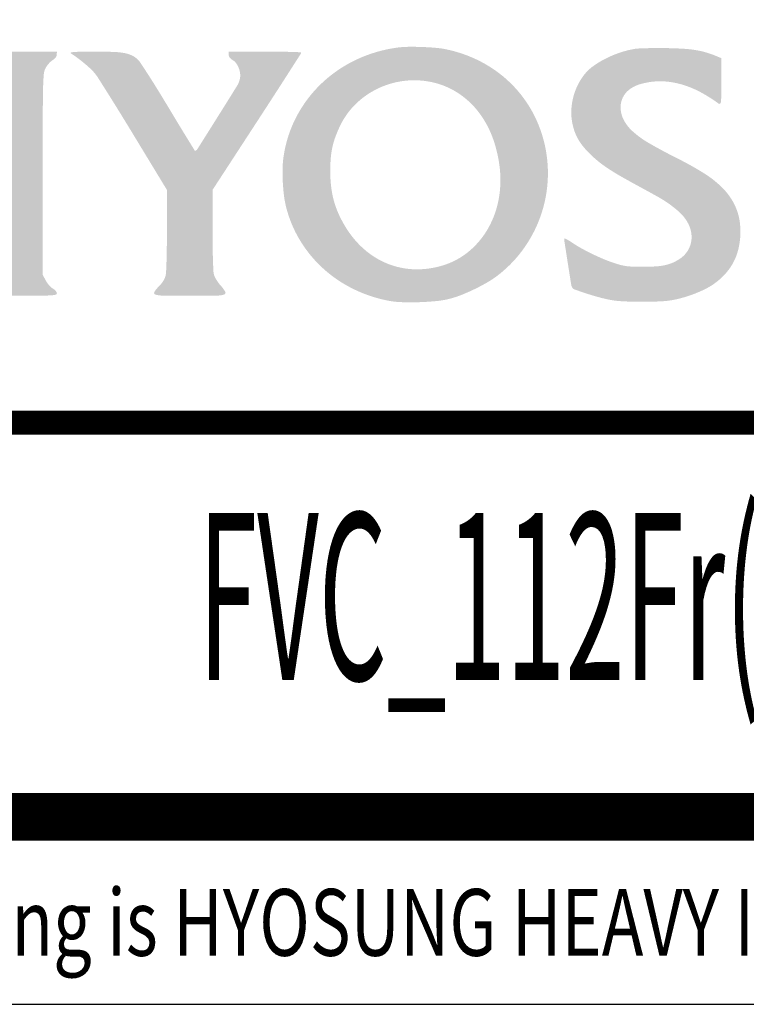
# Model space of a CAD drawing. Units: millimetres. Extents: x 1585 to 3112, y 14 to 2271.
# Drawn here: x 1861 to 1992, y 14 to 191 of the extents above; entities that cross this region are included whole.
import ezdxf
from ezdxf.enums import TextEntityAlignment as Align

# ---------------------------------------------------------------- set-up
doc = ezdxf.new("R2010")
doc.units = ezdxf.units.MM
doc.header["$LTSCALE"] = 80
doc.layers.get('0').update_dxf_attribs({"linetype": 'CONTINUOUS', "lineweight": 30})
doc.styles.add('HY견고딕', font='txt')
doc.styles.add('ROMANS', font='romans.shx', dxfattribs={"width": 0.7, "height": 3.5, "bigfont": 'whgtxt.shx'})

# ---------------------------------------------------------------- blocks, each defined once
blk = doc.blocks.new('HS_A4양식_S(297X210MM)')
blk.add_line((18.0000000000002, 18.00000000000068), (196.0000000000001, 18.00000000000068))
at = {"color": 0}
for p, q in [((18, 14.00000000000057), (195.9999999999999, 14.00000000000131)), ((18, 14), (195.9999999999999, 14.00000000000028))]:
    blk.add_line(p, q, dxfattribs=at)
at = {"color": 3, "const_width": 1}
blk.add_lwpolyline([(21.99999999999991, 17.92807144603535), (191.9999999999999, 17.92807144603535), (192, 273.0000000000006), (21.49999999999997, 273.0000000000006)], dxfattribs=at)
at = {"style": 'ROMANS', "width": 0.75}
blk.add_text("The information written in this drawing is HYOSUNG HEAVY INDUSTRIES's property, and may not be disclosed and/or reproduced without the prior official permission of HYOSUNG HEAVY INDUSTRIES Corp.", height=1.4, dxfattribs=at).set_placement((25.5073376602312, 15.01732643448363))
blk = doc.blocks.new('hico_ci')
at = {"true_color": 0x0e4194}
h = blk.add_hatch(color=154, dxfattribs=at)
edge = h.paths.add_edge_path()
edge.add_arc((-87.58889213669869, 67.21039386994674), 115.6573542135317, 327.1048165484382, 327.379148609724)
edge.add_arc((-975.6210822683096, 635.5862093153438), 1170.006555518851, 327.3791455014085, 327.4034389118317)
edge.add_arc((10.06323945754997, 5.298141397494064), 0.03363674859879229, 327.4034434854938, 359.999956419561)
edge.add_arc((10.08695586406088, 5.298141372526757), 0.009920342087866648, 359.9999964333156, 447.9339419372215)
edge.add_arc((8.1752010225552, -47.69314807680414), 53.03568355278372, 87.9338491325548, 88.16463645442393)
edge.add_arc((9.481611089147691, -6.923395607587707), 12.24500540615856, 88.16454350043396, 89.3118246058308)
edge.add_arc((9.337503835981352, -18.91895683877961), 24.24143221381396, 89.31177138105487, 90.00000621573453)
edge.add_line((9.337501206148772, 5.322475375034202), (8.578126206148738, 5.322475375034202))
edge.add_line((8.578126206148738, 5.322475375034216), (8.578126206148738, 5.25822685003422))
edge.add_arc((8.666198882282174, 5.258226829829709), 0.08807267613343815, 179.9999868559348, 200.2438586409471)
edge.add_arc((8.69831167707514, 5.270070055741982), 0.1222997646660304, 200.2439029638572, 216.0719736548398)
edge.add_arc((8.727682244430241, 5.291465640012149), 0.158637090558326, 216.0720310189615, 229.8197973618891)
edge.add_arc((8.790425285179538, 5.365763867678297), 0.2558837655492473, 229.8197694449375, 239.4290538196848)
edge.add_arc((8.530958847521276, 4.926521539180371), 0.2542697950728332, 35.773980360010626, 59.4290939640411, ccw=False)
edge.add_arc((8.3846441228863, 4.821096355150175), 0.43460966330124, 19.939364720869207, 35.77405005855218, ccw=False)
edge.add_arc((8.356329087600102, 4.810824031118727), 0.4647304512079843, 4.612762918081216, 19.939412931985885, ccw=False)
edge.add_arc((8.468191045552942, 4.819849583594632), 0.3525049717728713, -14.242378039020878, 4.612718611072523, ccw=False)
edge.add_arc((8.37886672111813, 4.842523250303046), 0.4446620664386157, 328.1681828404623, 345.7575186850096, ccw=False)
edge.add_arc((-125.627537153641, 88.03314091747795), 158.1735279955739, 327.8878710710293, 328.168161884662, ccw=False)
edge.add_arc((-363.4408394177982, 237.2831641715134), 438.9416461555749, 327.78223336135653, 327.8878867712939, ccw=False)
edge.add_arc((7.874564893326976, 3.292543172559448), 0.04901669569161234, 270.5100142516248, 327.78214302879337, ccw=False)
edge.add_arc((7.874911439092443, 3.253612993188966), 0.01008497392409092, 211.6244722057158, 270.5100004642802, ccw=False)
edge.add_arc((462.6611376262816, 283.3078246804128), 534.1082716524951, 211.5912425901737, 211.6244741420596, ccw=False)
edge.add_arc((49.60484903123921, 29.28092960519082), 49.19058691675746, 211.1883478339968, 211.5912513404664, ccw=False)
edge.add_arc((89.75058026022674, 53.58285426920961), 96.1188649406232, 210.944249107223, 211.1883290356674, ccw=False)
edge.add_arc((-23.94473440569851, -14.58175150186155), 36.44447107999163, 30.94431844343522, 31.63759526091016)
edge.add_arc((-7.928916743040276, -4.714298704185325), 17.63295758118127, 31.63769531155149, 32.8310410223266)
edge.add_arc((-9.367680583845129, -5.642642252222785), 19.34522599837955, 32.83109061856086, 33.7003780165808)
edge.add_arc((6.382520501175406, 4.861586527081016), 0.4135684780636451, 33.70034679136021, 47.50976918376232)
edge.add_arc((6.35941429625359, 4.836362018646184), 0.4477762627282614, 47.50975857406636, 66.4310955419071)
edge.add_arc((6.271751073153951, 4.635410225171825), 0.6670169158575688, 66.43114360342825, 80.4677626110921)
edge.add_arc((6.102158472550343, 3.625459070578245), 1.691108212981185, 80.46774511113301, 88.4389558479287)
edge.add_arc((5.785070374573792, -8.009341366430519), 13.33022871544476, 88.43889006856084, 90.18018989185562)
edge.add_arc((5.834315241008426, -23.67389749204497), 28.99486224672253, 90.1801526105918, 90.71896112843406)
edge.add_arc((5.498262702725754, 3.105442411625233), 2.213413873179214, 90.71892629454378, 94.25677422828905)
edge.add_arc((5.357341162462205, 4.998739249772001), 0.3148797550115914, 94.25673904725257, 105.4967135946727)
edge.add_arc((5.275644857788564, 5.293392175350647), 0.009110834502378819, 105.4966114967839, 238.0067809175427)
edge.add_arc((4.252225556749778, 3.655145908229215), 1.922530410003445, 53.281262030822575, 58.00680649472531, ccw=False)
edge.add_arc((3.278514217656578, 2.34970027732092), 3.551119390420127, 50.29611920957092, 53.28128967502448, ccw=False)
edge.add_arc((3.367779009109483, 2.457206528810275), 3.411384652069549, 47.32926842106173, 50.296107328445714, ccw=False)
edge.add_arc((5.015447560932614, 4.24459976048162), 0.980420600239397, 39.82273817270891, 47.329237615382624, ccw=False)
edge.add_arc((5.0822900594072, 4.300335129029136), 0.8933898533210056, 32.48958094374319, 39.82277055643982, ccw=False)
edge.add_arc((-55.12113784600947, -34.03807164447284), 72.26765808419817, 32.17192166635982, 32.48956926458112, ccw=False)
edge.add_arc((-36.62863076186463, -22.40537547880605), 50.42063452628888, 31.63174257217389, 32.1719261811038, ccw=False)
edge.add_arc((-61.26873061042318, -37.58294216214503), 79.36010672211306, 31.24720576788991, 31.631774679040575, ccw=False)
edge.add_line((6.579174399898761, 3.583650175034208), (7.28437620614875, 2.421387475034209))
edge.add_line((7.28437620614875, 2.421387475034209), (7.28421935302373, 1.572712675034211))
edge.add_arc((-26.29039406896339, 1.57890429528149), 33.57461399289706, 359.3674324155447, 359.98943387076315, ccw=False)
edge.add_arc((-6.209515706452777, 1.357180485688815), 13.49251158161575, 358.13862431789545, 359.36749241990196, ccw=False)
edge.add_arc((-5.06519223850529, 1.319977115114682), 12.34758350970553, 357.10324926653715, 358.1386915486749, ccw=False)
edge.add_arc((6.875745304499446, 0.7157539846580931), 0.3913685987348835, 344.5565989774974, 357.10328448918904, ccw=False)
edge.add_arc((6.965432665634751, 0.6909766429349986), 0.2983216245217534, 333.7316691536306, 344.5566396288096, ccw=False)
edge.add_arc((6.72166906340982, 0.8112843482579137), 0.5701573060091718, 327.0652532396875, 333.73168445078386, ccw=False)
edge.add_arc((6.672450634722168, 0.8431672817903575), 0.6288000819758233, 320.66539376668703, 327.0652725783152, ccw=False)
edge.add_arc((6.728708927377227, 0.7970643240633137), 0.556064408449558, 313.6474247892735, 320.66533855560454, ccw=False)
edge.add_arc((7.50535355754414, -0.01714257729648239), 0.5691510197192278, 133.647408069556, 148.3259636151153)
edge.add_arc((7.052183909207088, 0.2624570773319164), 0.03666750162476553, 148.3259389618278, 253.6268939152288)
edge.add_arc((7.187812768795311, 0.724081801180958), 0.5178042526860861, 253.6268161479213, 269.4911530252744)
edge.add_arc((7.762562769238059, 65.43971550516704), 65.23599013016188, 269.4911602438272, 269.9999459300735)
edge.add_arc((7.76246187787325, 66.32566976228848), 66.12194438726597, 270.0000340786137, 270.5083614008801)
edge.add_arc((8.345128069280747, 0.6569011900988073), 0.4505909241434287, 270.5084270729581, 288.0799916175415)
edge.add_arc((8.472636999600866, 0.2663252159377834), 0.03972827202814812, 288.0800301696663, 390.2105896667334)
edge.add_arc((7.866984011619934, -0.08632322706134232), 0.7405681012330404, 30.2105971818557, 42.66885251523486)
edge.add_arc((8.88747008343887, 0.8543285775446776), 0.6473143290490169, 216.4891175845401, 222.6689172848921, ccw=False)
edge.add_arc((9.082377253938319, 0.9984956657473418), 0.8897456686747677, 211.6204300748815, 216.4891512352539, ccw=False)
edge.add_arc((9.017810397560368, 0.9587427535013688), 0.8139223676766171, 206.6459126673218, 211.6204676047614, ccw=False)
edge.add_arc((8.537487405576371, 0.7177332187452947), 0.2765251472969634, 195.5184111570572, 206.6458959067241, ccw=False)
edge.add_arc((8.622706996762076, 0.7413959632433063), 0.3649689384809635, 182.7461762309144, 195.5183759813155, ccw=False)
edge.add_arc((22.51442657138034, 1.407729290481242), 14.27266007837977, 181.8369932019523, 182.7461578620843, ccw=False)
edge.add_arc((22.24609573247881, 1.399143716806435), 14.0041919224401, 180.6627529541779, 181.8370769737105, ccw=False)
edge.add_arc((39.00217691040842, 1.592994806739142), 30.76139439439919, 180.0107681297366, 180.6627923414326, ccw=False)
edge.add_line((8.240783059273724, 1.587213531284235), (8.240626206148761, 2.422264215659226))
edge.add_line((8.240626206148761, 2.422264215659212), (9.168751206148727, 3.848035806284216))
edge.add_arc((-178.2051710669145, 125.8217303322709), 223.5767628898644, 326.9373177716921, 327.1048506011462)
h = blk.add_hatch(color=154, dxfattribs=at)
edge = h.paths.add_edge_path()
edge.add_arc((11.68919191191969, 2.538343205864436), 1.965765927080678, 187.2894835030015, 194.5072811928714)
edge.add_arc((12.2660136002329, 2.68759712545301), 2.561584685278885, 194.5072699262425, 211.1343780194059)
edge.add_arc((12.33193142044212, 2.727411402982582), 2.638593358204431, 211.1343063245497, 227.3961501525145)
edge.add_arc((12.39077391693854, 2.791393139484924), 2.725519200160242, 227.396144906125, 243.3761176964152)
edge.add_arc((12.47858414191199, 2.966573659689544), 2.921475445915393, 243.3762052570861, 258.5454178779332)
edge.add_arc((12.25548099169282, 1.865535318699628), 1.798060810105342, 258.5455157035683, 267.7626426167035)
edge.add_arc((12.39707128768441, 5.48965936480019), 5.424949685359572, 267.7626533380533, 271.8086900758062)
edge.add_arc((12.39714799714449, 5.487347908822073), 5.422636959854104, 271.8086508097766, 275.8526255419379)
edge.add_arc((12.76951933404519, 1.854596479325295), 1.770850635183754, 275.8526732157882, 285.1663574160452)
edge.add_arc((12.68579322948068, 2.163462045791235), 2.090863132942609, 285.1664606073626, 291.9979895865242)
edge.add_arc((11.88375951074914, 4.148757677798571), 4.232044309873992, 291.9980303602974, 296.0291748207384)
edge.add_arc((11.8953527023329, 4.125010831351645), 4.205618663335664, 296.0292224569466, 300.0651782722474)
edge.add_arc((13.0211886708172, 2.180116209936116), 1.958371076543978, 300.0652126386263, 307.2129491570039)
edge.add_arc((12.60298579963501, 2.730816311242165), 2.649865286961164, 307.2129929084344, 321.4633113674406)
edge.add_arc((12.55214108457989, 2.771312353273785), 2.714866167484631, 321.4633254862762, 335.4570189951541)
edge.add_arc((12.54025299389133, 2.776741611822786), 2.727935350631395, 335.4570042895629, 349.4153063551598)
edge.add_arc((12.56243411208112, 2.772596560077034), 2.70537025683335, 349.4153084606654, 363.4608321026616)
edge.add_arc((12.55539298521609, 2.772171604026838), 2.712424195763331, 3.460813831792296, 21.82344865292583)
edge.add_arc((12.69353961127501, 2.8274904571131), 2.563613356788706, 21.8234786956147, 40.97970416400582)
edge.add_arc((12.6763417641564, 2.812548629808475), 2.586395458200169, 40.97974863379949, 60.04220559561634)
edge.add_arc((12.5682015241656, 2.624921177873176), 2.802955778252767, 60.04224661876668, 77.98924148490866)
edge.add_arc((12.76698895917229, 3.559273059424314), 1.847691478243744, 77.98928495001745, 84.92408230861547)
edge.add_arc((12.41594903514419, -0.3928076015475597), 5.81533190790588, 84.92407827458382, 87.8748770375062)
edge.add_arc((12.41587516820698, -0.3948385649667756), 5.817364213615624, 87.8748917700453, 90.82752369380134)
edge.add_arc((12.35898362394613, 3.543982155733403), 1.87813264925904, 90.8275496515172, 97.68541118779471)
edge.add_arc((12.50000217084153, 2.498990270799283), 2.932596622159962, 97.68543121261783, 115.3037019253431)
edge.add_arc((12.42504406724476, 2.657544984759511), 2.757216136909978, 115.3037564079968, 133.7558804179542)
edge.add_arc((12.36598733776071, 2.719229187338541), 2.671819192405485, 133.7559606811701, 152.5295614758335)
edge.add_arc((12.30379515834289, 2.751564056279648), 2.601723465502769, 152.5295701082027, 171.6812438555395)
edge.add_arc((11.75079872226166, 2.832420689618715), 2.042847044932155, 171.6811963835469, 178.7094137085831)
edge.add_arc((13.66132696950058, 2.789382430881972), 3.953859989735534, 178.7094663218426, 182.9972113084133)
edge.add_arc((13.64521779882244, 2.788546432379022), 3.937729142960169, 182.997319722999, 187.2894176632888)
edge = h.paths.add_edge_path(flags=16)
edge.add_arc((12.43454166001834, 2.94986987967664), 1.722679258958263, 167.6028225002973, 175.2876595505345, ccw=False)
edge.add_arc((12.34351379692515, 2.969881443842425), 1.629477678749483, 159.6660333993345, 167.6029080598833, ccw=False)
edge.add_arc((13.32730393623007, 2.605303356162651), 2.678648885087997, 154.196473116792, 159.6660354923936, ccw=False)
edge.add_arc((12.37288713534366, 3.066757485989228), 1.618530333347016, 132.6447728647698, 154.1964265783206, ccw=False)
edge.add_arc((12.45933487403192, 2.972894146620803), 1.746137300247647, 112.28517211592961, 132.6447851165569, ccw=False)
edge.add_arc((12.47029381202617, 2.946159298904831), 1.775031078125534, 92.10890726691781, 112.2852396066684, ccw=False)
edge.add_arc((12.46824060483362, 3.001901121937323), 1.719251453759407, 71.443714094842, 92.10888828588702, ccw=False)
edge.add_arc((12.4972358374809, 3.088284152688189), 1.628132018335549, 52.83166924084031, 71.44363011939481, ccw=False)
edge.add_arc((12.40506498923014, 2.966717600473032), 1.780689849601566, 35.42864611199792, 52.83160064103822, ccw=False)
edge.add_arc((12.19004330619771, 2.813748873186071), 2.044571936339573, 19.300637357654125, 35.428621339692825, ccw=False)
edge.add_arc((11.49144959248736, 2.569094329895151), 2.784767195974786, 6.506995906487589, 19.300671919105184, ccw=False)
edge.add_arc((12.02197803005953, 2.629605598560161), 2.25079899775696, -10.358093236890397, 6.507006827108285, ccw=False)
edge.add_arc((12.3189969221811, 2.57531883060318), 1.948859806116598, 330.85322717738404, 349.64185270600444, ccw=False)
edge.add_arc((12.4797538450747, 2.485672308726933), 1.764796536721063, 311.00800257837096, 330.8531818324648, ccw=False)
edge.add_arc((12.61813730835775, 2.326523565679054), 1.553897733209628, 289.17587637404074, 311.0080431697409, ccw=False)
edge.add_arc((12.51907279004075, 2.611383135112632), 1.855491421948564, 270.78068982063064, 289.17588751656626, ccw=False)
edge.add_arc((12.52189537146756, 2.404211824798011), 1.648300884560428, 250.67760092073502, 270.7807047072632, ccw=False)
edge.add_arc((12.53142804544882, 2.431402003501034), 1.677113688832597, 230.7699054796019, 250.6776372239779, ccw=False)
edge.add_arc((12.71898328438812, 2.661120955414404), 1.973673572366691, 213.1500393052647, 230.7699048368879, ccw=False)
edge.add_arc((13.17975190260552, 2.96206404577373), 2.524013888141321, 205.5533027939238, 213.1500023820812, ccw=False)
edge.add_arc((12.6335551178762, 2.700914492956613), 1.918596662935977, 196.222376417476, 205.5532209277916, ccw=False)
edge.add_arc((12.68404558733425, 2.715603976045131), 1.97118058081028, 187.0303983586766, 196.2223557713998, ccw=False)
edge.add_arc((13.52525853942973, 2.819348508231229), 2.818766658281611, 179.9999620543503, 187.030469055241, ccw=False)
edge.add_arc((14.01780235377998, 2.819352797778606), 3.311310472632135, 175.2875553569434, 180.0000419208737, ccw=False)
h = blk.add_hatch(color=154, dxfattribs=at)
edge = h.paths.add_edge_path()
edge.add_arc((17.24948507012283, 4.159995198875933), 0.4580000792454569, 128.1914174050457, 154.2777021006312, ccw=False)
edge.add_arc((17.37739751697052, 3.997396428385912), 0.6648815772659415, 107.2641152059428, 128.1913676868145, ccw=False)
edge.add_arc((17.6240655666507, 3.20368558523738), 1.496038619746243, 95.84969625246998, 107.2641107020612, ccw=False)
edge.add_arc((17.62144323306194, 3.229296764891373), 1.470293539553311, 82.8506983862058, 95.84975829945802, ccw=False)
edge.add_arc((17.58742154519393, 2.958036217899632), 1.743679273624742, 71.41213756087592, 82.85078508278252, ccw=False)
edge.add_arc((17.47293772949297, 2.617613513545749), 2.102836845863706, 61.068361221095586, 71.4121583390334, ccw=False)
edge.add_arc((16.9005743844362, 1.582133464631184), 3.285976199644041, 53.66486401690662, 61.06834014459122, ccw=False)
edge.add_arc((18.86064744766486, 4.247022909321558), 0.02212327975750392, 233.6648860469967, 312.4970136338133)
edge.add_arc((18.83909025676053, 4.270550867963038), 0.05403373756557684, 312.4970487003628, 353.4720909426309)
edge.add_arc((17.93381413942609, 4.374139994276476), 0.9652173391006867, 353.4721364951952, 359.6455237280522)
edge.add_arc((-32.7658124863672, 4.687717097513826), 51.66581369253973, 359.6456282316986, 359.9999450499215)
edge.add_line((18.90000120614877, 4.687667546909182), (18.90000120614877, 5.184720615659202))
edge.add_line((18.90000120614877, 5.184720615659202), (18.79679291864875, 5.227843806284199))
edge.add_arc((17.99242807261083, 3.302725339713319), 2.086404542717884, 67.3235520779062, 73.70900358386325)
edge.add_arc((18.08335147791337, 3.613839389318443), 1.762276454620966, 73.70901474754324, 80.95634762571481)
edge.add_arc((17.95563904786343, 2.811460167530868), 2.574755919188867, 80.9563186101925, 86.7490631243437)
edge.add_arc((17.60926868827806, -3.286481115525802), 8.682526405839546, 86.7490359326163, 89.09189333360881)
edge.add_arc((17.58105362484099, -5.066496298902095), 10.46276519399542, 89.09189094135175, 90.24306806179364)
edge.add_arc((17.57404609599524, -3.414482826335288), 8.81073685918946, 90.2430739970145, 91.5526120816369)
edge.add_arc((17.55724667898517, -2.794718367100145), 8.190744758157352, 91.5526064303731, 92.74824391007431)
edge.add_arc((17.19817764486902, 4.68547299321223), 0.701940223510337, 92.74828705599967, 99.98348535101093)
edge.add_arc((17.43460091139792, 3.342398402454677), 2.065665018802001, 99.98354315326833, 108.7812260967433)
edge.add_arc((17.49395557548075, 3.167865280494567), 2.250014650763025, 108.7812876226683, 117.0326672258736)
edge.add_arc((17.3705186536763, 3.409786778165724), 1.97842178506825, 117.0327195807495, 125.7395494560422)
edge.add_arc((16.75047997859872, 4.271407631301329), 0.9168953119416412, 125.7396007118653, 141.2138636461698)
edge.add_arc((16.96994442865065, 4.095042465245371), 1.198443383562943, 141.213914616059, 153.7176422636772)
edge.add_arc((17.10288080309721, 4.02939431433704), 1.34670585138706, 153.7177251814425, 165.174204423298)
edge.add_arc((17.08706524759771, 4.033581919712276), 1.33034529415799, 165.1742600867512, 176.7009217989157)
edge.add_arc((16.88679786410836, 4.04512516044484), 1.129745515256346, 176.7008776861873, 189.7305492132907)
edge.add_arc((17.06108204853837, 4.075009965922405), 1.30657333698751, 189.730472056046, 198.2294967581919)
edge.add_arc((16.75690487437424, 3.974828366630447), 0.9863232688859633, 198.2295143716742, 208.7228877058626)
edge.add_arc((16.8418845159469, 4.021398713316955), 1.083227018407204, 208.7229443293016, 218.6733188078521)
edge.add_arc((17.46821042101288, 4.522704620573009), 1.885468722635765, 218.6733882263363, 225.243871773966)
edge.add_arc((17.81429066941257, 4.871744461329996), 2.376997306512362, 225.2438869328142, 231.0819804928576)
edge.add_arc((17.9907480333074, 5.090282447671868), 2.657881718198078, 231.0818810232899, 236.4508882568092)
edge.add_arc((19.13063795069644, 6.809258308422969), 4.720459482453857, 236.4508430541015, 240.2730338758541)
edge.add_arc((27.44712719015348, 21.37365745032923), 21.49203411439362, 240.2729983244569, 241.5140127790368)
edge.add_arc((-2.996432781179465, -34.72902592520165), 42.33837733394554, 60.99026859041601, 61.513951103744375, ccw=False)
edge.add_arc((15.75043096490987, -0.9223231195506116), 3.68170837626276, 57.85380329495803, 60.99020763533059, ccw=False)
edge.add_arc((16.7429906387996, 0.6571241725736172), 1.816278545143841, 52.84691552722319, 57.853769963094976, ccw=False)
edge.add_arc((15.47930746434986, -1.010550013110674), 3.908653357405035, 50.02420366065178, 52.84690938866959, ccw=False)
edge.add_arc((17.40915805778684, 1.291330254701407), 0.904826451551167, 29.831050916447396, 50.02421159524732, ccw=False)
edge.add_arc((17.64008201155792, 1.423747583610975), 0.6386306187124244, 3.614266230668079, 29.83107522094781, ccw=False)
edge.add_arc((17.74415659219943, 1.430321069177808), 0.5343486497625697, -25.5153532934076, 3.614303560362714, ccw=False)
edge.add_arc((17.7314004971193, 1.436409075510142), 0.5484830681293902, 305.91941915969375, 334.48469717169394, ccw=False)
edge.add_arc((17.52572594822647, 1.720333857412754), 0.8990758544792864, 294.6867914262681, 305.919449728287, ccw=False)
edge.add_arc((17.55060198832507, 1.66621532994057), 0.8395138499256988, 282.8616292282769, 294.68682786057417, ccw=False)
edge.add_arc((17.45371252996296, 2.090561657536327), 1.274780863247048, 273.61362239442553, 282.8616388448787, ccw=False)
edge.add_arc((17.26704231385423, 5.046359443155225), 4.236467261070226, 269.83292433464646, 273.6136444239902, ccw=False)
edge.add_arc((17.2778091394045, 8.738732171067682), 7.928855686786567, 268.2969638039025, 269.8329260645261, ccw=False)
edge.add_arc((17.08052818075527, 2.10347157821441), 1.290662942393552, 262.4187493787948, 268.29692378571315, ccw=False)
edge.add_arc((17.03117998667767, 1.732689211809273), 0.9166110643157145, 255.08181930796871, 262.41867209571194, ccw=False)
edge.add_arc((17.44176572043915, 3.273816314150878), 2.511494568005018, 251.6237122157233, 255.08182300312302, ccw=False)
edge.add_arc((17.58289835255931, 3.698670248561896), 2.959176693435526, 247.1625792851033, 251.62375268489382, ccw=False)
edge.add_arc((18.32734876059646, 5.466421388409969), 4.877287874378164, 244.0942588368599, 247.1626082636762, ccw=False)
edge.add_arc((18.28524872297982, 5.379737594793284), 4.780921421504184, 241.0068681608949, 244.0942363559269, ccw=False)
edge.add_arc((17.18347277476931, 3.391510996544085), 2.507827660567099, 236.00290156415, 241.00677804038878, ccw=False)
edge.add_arc((14.65059182312871, -0.364046439854036), 2.022039619306905, 56.00285028917241, 57.99623478103523)
edge.add_arc((15.15672544610163, 0.4458182216172446), 1.067025475849488, 57.99623535163129, 61.21260923616562)
edge.add_arc((14.90739288658898, -0.007957154766316421), 1.584788759060895, 61.21268956146232, 62.98607313476299)
edge.add_arc((15.62337515076678, 1.39639315419042), 0.008454279045937773, 62.98614728903289, 135.000098954626)
edge.add_arc((15.63959714344657, 1.380171139259659), 0.03139565683622219, 134.999997933121, 188.7802725501425)
edge.add_arc((290.5269572552154, 43.83829390046136), 278.178394449961, 188.780317402714, 188.8802412358529)
edge.add_arc((146.2972211931758, 21.30328988869786), 132.1987959772115, 188.8801618264766, 189.084363930624)
edge.add_arc((15.91372442486892, 0.4557303295928392), 0.1591164520720864, 189.0843491922448, 211.7174880120628)
edge.add_arc((15.85296228933953, 0.4181772583526566), 0.08768627446022857, 211.7174956150988, 250.4219313884925)
edge.add_arc((19.63341618928263, 11.04780054197039), 11.36956213094898, 250.4219345418926, 251.6398021676861)
edge.add_arc((17.84613110441683, 5.662531598851501), 5.695453428756094, 251.6397887934128, 254.2019493065996)
edge.add_arc((17.27231818667411, 3.634467868316705), 3.587776091101299, 254.2019992570558, 257.8241659995537)
edge.add_arc((16.91907544116918, 1.99731623785317), 1.912948966177584, 257.8241882003053, 266.7603194822184)
edge.add_arc((17.24293460490429, 7.718873613860481), 7.643664764826026, 266.7603239211879, 269.9517217275631)
edge.add_arc((17.2429454207209, 7.733462174014562), 7.65825332891489, 269.9517327757709, 273.1280074153638)
edge.add_arc((17.56261007845308, 1.883964678059399), 1.800027791383318, 273.128027319892, 282.4389658608369)
edge.add_arc((17.37815134019814, 2.720221345949724), 2.656386501684934, 282.43895491215, 296.846792358466)
edge.add_arc((17.94823662713458, 1.59393238990512), 1.394037878329057, 296.8467630885644, 320.1886905145259)
edge.add_arc((18.11975977309169, 1.450968117610145), 1.17074664976999, 320.1886606858241, 346.0862545965089)
edge.add_arc((17.74094964099709, 1.544810646089559), 1.561007506542655, 346.0862528350191, 366.9612303985742)
edge.add_arc((18.11364067635316, 1.590314989099824), 1.185548783022516, 6.961249459666028, 26.17391500958439)
edge.add_arc((18.01391689806411, 1.541300359522694), 1.296667034756066, 26.17394786425252, 44.13825395225523)
edge.add_arc((17.44097091842036, 0.9853355424346262), 2.095017818202511, 44.13824005939117, 57.70102633461316)
edge.add_arc((15.0429181559266, -2.808145846055609), 6.582907979125499, 57.70096390204369, 63.47905004153323)
edge.add_arc((23.13016538343476, 13.39749219926416), 11.52858760171617, 240.1244435871723, 243.4789864891086, ccw=False)
edge.add_arc((18.39585492206862, 5.156132021247018), 2.024182668827322, 227.9695568042548, 240.12433373639118, ccw=False)
edge.add_arc((17.61146340439251, 4.285904941845061), 0.8526173813930978, 207.5413990972366, 227.9694514185374, ccw=False)
edge.add_arc((17.36280520479534, 4.156233101067997), 0.5721789986467184, 179.999957858598, 207.5413873009312, ccw=False)
edge.add_arc((17.25729490154811, 4.156233358987024), 0.4666686953993633, 154.2777598601041, 179.9999799970433, ccw=False)
h = blk.add_hatch(color=154, dxfattribs=at)
edge = h.paths.add_edge_path()
edge.add_arc((9.187206241704985, 4.474995863492239), 4.498239501168128, 175.2537226692827, 178.5498361790088, ccw=False)
edge.add_arc((5.042671590962271, 4.819109166834593), 0.3394438297334494, 153.4349841819123, 175.2537514333179, ccw=False)
edge.add_arc((5.071663409174676, 4.80461320228045), 0.3718576926876159, 144.9618109578997, 153.4349734583033, ccw=False)
edge.add_arc((5.256509309624079, 4.674998314432045), 0.5976186859187361, 139.0231175462949, 144.9617560923459, ccw=False)
edge.add_arc((5.236532895520156, 4.69234900617333), 0.5711592145661168, 133.0052057162648, 139.0230876761897, ccw=False)
edge.add_arc((5.018875177344938, 4.925716310526852), 0.2520429645533461, 121.9132370704495, 133.0052818469795, ccw=False)
edge.add_arc((4.715230563155529, 5.413290726485641), 0.3223513797988501, 301.9132309446089, 310.3303197891168)
edge.add_arc((4.797640705980484, 5.316219868010194), 0.1950164544817469, 310.3303833331533, 322.5946277058486)
edge.add_arc((4.839218605550741, 5.284425070712089), 0.1426749712404812, 322.5946005615776, 337.0483214169311)
edge.add_arc((4.895502404485939, 5.260590102719391), 0.08155237540408382, 337.0482654015563, 359.0191881501167)
edge.add_line((4.977042831148736, 5.259194125034213), (4.978126206148744, 5.322475375034216))
edge.add_line((4.978126206148744, 5.322475375034216), (3.403126206148727, 5.322475375034216))
edge.add_line((3.403126206148727, 5.322475375034216), (3.403126206148727, 5.258558612534216))
edge.add_arc((3.489054609459487, 5.258558602177899), 0.08592840331076053, 179.9999930945587, 201.896430197849)
edge.add_arc((3.508759805562704, 5.266478623680712), 0.1071656699444701, 201.8964349379639, 220.4517036111342)
edge.add_arc((3.555216204034849, 5.306088389450778), 0.1682158992917882, 220.4516852156523, 234.7702635664025)
edge.add_arc((3.714921506619845, 5.532236513483255), 0.4450710196654485, 234.7703152045882, 241.6959536183637)
edge.add_arc((3.370559277503048, 4.892793994589184), 0.2812017113468315, 50.86006920147929, 61.69601591759522, ccw=False)
edge.add_arc((3.230406123309649, 4.720580746704243), 0.503238441140414, 43.851556820799374, 50.86008287560321, ccw=False)
edge.add_arc((3.214684643927228, 4.705477243713844), 0.5250393749862967, 36.958888156783416, 43.85155418618689, ccw=False)
edge.add_arc((3.334909242005239, 4.795937387483264), 0.3745834292956964, 28.081160592727713, 36.95893840601258, ccw=False)
edge.add_arc((3.328178829164273, 4.79234638166642), 0.3822119140581335, 13.225971721686392, 28.08117957276511, ccw=False)
edge.add_arc((2.934479721115963, 4.699816870763314), 0.7866382955739778, 4.568339894188625, 13.225966081551292, ccw=False)
edge.add_arc((0.4831151305145909, 4.503949018237449), 3.245815509950178, 1.0691973059704196, 4.568322420985396, ccw=False)
edge.add_arc((-73.17354544890884, 3.129353473349468), 76.91530146325515, 0.7171187235201728, 1.0691437160049873, ccw=False)
edge.add_line((3.735731612398723, 4.092006625034216), (3.745324178023736, 3.325600375034213))
edge.add_line((3.745324178023736, 3.325600375034213), (1.233419284273708, 3.325600375034213))
edge.add_line((1.233419284273708, 3.325600375034213), (1.242491481148733, 4.077944125034207))
edge.add_arc((75.90618228072583, 3.177563421383283), 74.66911951554243, 178.9492778471202, 179.3090950468247, ccw=False)
edge.add_arc((4.282964990864201, 4.491173809992091), 3.033857059099433, 175.2773226468395, 178.9492095330713, ccw=False)
edge.add_arc((2.013039278544909, 4.678699385533207), 0.7561984848333905, 166.2161886248321, 175.2772610728294, ccw=False)
edge.add_arc((1.759362372076708, 4.740932551854101), 0.4949994422134496, 153.7689169121626, 166.2162039020276, ccw=False)
edge.add_arc((1.800189139239734, 4.720816306101909), 0.5405130474314183, 146.6203152238009, 153.7689675831356, ccw=False)
edge.add_arc((1.723748335325155, 4.771181025968176), 0.4489717916486352, 138.4044318073887, 146.6203338569659, ccw=False)
edge.add_arc((1.681835766206717, 4.808387644888256), 0.3929272027817155, 129.6235305108242, 138.4045076812389, ccw=False)
edge.add_arc((1.609824533388434, 4.895361977600345), 0.2800106309129096, 118.30405277692299, 129.6235900095008, ccw=False)
edge.add_arc((1.282102172046677, 5.503905982342317), 0.411167892936678, 298.3040095837438, 305.557753168687)
edge.add_arc((1.425983022421036, 5.302621709935735), 0.1637470825292852, 305.5578003203777, 319.9850413397115)
edge.add_arc((1.469426584904454, 5.26614899984898), 0.1070231748508289, 319.985000569702, 338.3915837106468)
edge.add_arc((1.488589579857035, 5.258558508530541), 0.08641162629175485, 338.3916259662098, 360.0000689603048)
edge.add_line((1.575001206148727, 5.258558612534216), (1.575001206148727, 5.322475375034216))
edge.add_line((1.575001206148727, 5.322475375034216), (1.206148738219781e-06, 5.322475375034216))
edge.add_line((1.206148738219781e-06, 5.322475375034216), (0.001084581148745656, 5.259194125034213))
edge.add_arc((0.082479051802693, 5.260587643541271), 0.08140639868502848, 180.9808397163434, 202.8761413317683)
edge.add_arc((0.1423707861414982, 5.285857737444275), 0.1464109945837339, 202.8762204470773, 216.9861301798927)
edge.add_arc((0.1828571035281357, 5.316350986147711), 0.1970961019824657, 216.9861263263339, 229.0769113661756)
edge.add_arc((0.2567737485896942, 5.401612771392394), 0.3099377717689635, 229.0768540884552, 237.6900818440591)
edge.add_arc((-0.07093909109062224, 4.883421070461083), 0.3031840303270175, 48.650506051959894, 57.69006886427968, ccw=False)
edge.add_arc((-0.2908639050203305, 4.633520156915012), 0.6360764909997402, 43.45704618637882, 48.65059236674932, ccw=False)
edge.add_arc((-0.3005782787821545, 4.62431513076794), 0.6494593742435518, 38.29306624160358, 43.457062893171496, ccw=False)
edge.add_arc((-0.07746318547236797, 4.800477359561668), 0.3651822634589424, 30.346072502035383, 38.29301911529478, ccw=False)
edge.add_arc((0.004452605858347169, 4.848433362575278), 0.2702613748497263, 4.939850417253922, 30.346095271918898, ccw=False)
edge.add_arc((-3.871390973780052, 4.513435301850194), 4.160555342471186, 1.4857082299291733, 4.9399237902986215, ccw=False)
edge.add_arc((-19.0457361730914, 4.119839736796095), 19.34000426845374, 0.08825274715462683, 1.4857940784032735, ccw=False)
edge.add_arc((-900.0484495360081, 2.762499201446857), 900.3437632423573, 3.8257286519183253e-05, 0.08827375337710919, ccw=False)
edge.add_arc((-783.1345653051247, 2.763213324245754), 783.4298790112815, 359.9019013709751, 359.999991739512, ccw=False)
edge.add_arc((-22.00426329788951, 1.46004324254308), 22.2984613928216, 358.6217082638505, 359.9019118458351, ccw=False)
edge.add_arc((-5.28173699924713, 1.05769293459494), 5.571095444200401, 355.8244394385408, 358.6217096645656, ccw=False)
edge.add_arc((-0.0486603602513469, 0.675643774356459), 0.324091282734368, 333.59583388099725, 355.82446818877577, ccw=False)
edge.add_arc((-0.06711660006649822, 0.6848072708787925), 0.3446971667635955, 324.71278282674115, 333.59582394142444, ccw=False)
edge.add_arc((-0.2793308621381811, 0.8349926613728513), 0.6046789825592855, 318.8810723033326, 324.71275289466405, ccw=False)
edge.add_arc((-0.2696616184250615, 0.8265514293682088), 0.5918435366558339, 313.0127890666265, 318.8811150701176, ccw=False)
edge.add_arc((-0.06146021859018447, 0.6033825489550821), 0.286635129042212, 302.9192345195131, 313.0128034544713, ccw=False)
edge.add_arc((0.2739643268929228, 0.0852757114656697), 0.3305717412744084, 122.9191504773445, 130.6857129611274)
edge.add_arc((0.2418668742776333, 0.1226110453020794), 0.2813358436280508, 130.6856831070009, 139.4506409552877)
edge.add_arc((0.1942187074765798, 0.1633775980702978), 0.2186281118552285, 139.4506670761514, 148.9908588826204)
edge.add_arc((0.04574302144092712, 0.2526230686338522), 0.04539479127323905, 148.9908961198134, 179.5947700260125)
edge.add_arc((0.02971784233687913, 0.2527363711246977), 0.02936921163414629, 179.5946938713614, 258.3746153831533)
edge.add_arc((0.1624848353998516, 0.8980770354915961), 0.6882255294550204, 258.3746488449025, 266.4220843892311)
edge.add_arc((0.3222814126168032, 3.453747093226326), 3.248886457826702, 266.4221478909752, 269.7203236218828)
edge.add_arc((0.7875283573369529, 98.78581201744271), 98.58208664241224, 269.7203809544621, 269.9999842197649)
edge.add_arc((0.7874523699088058, 100.8464148642967), 100.6426894892743, 270.0000278024211, 270.2755057776488)
edge.add_arc((1.256101978819146, 3.383122773588099), 3.178270660585631, 270.2755883282429, 273.6223406695814)
edge.add_arc((1.416039785487015, 0.8566948252136513), 0.6467852704781617, 273.6223929170538, 282.0653444305648)
edge.add_arc((1.544954992237052, 0.2535796344224082), 0.0300462139116547, 282.0652958080877, 360.0000059339637)
edge.add_arc((1.531879575042382, 0.2535796530095666), 0.04312163110634792, 359.9999794378645, 392.3774988077429)
edge.add_arc((1.417932497964927, 0.1813295269256798), 0.1780438942567621, 32.37746296522032, 43.66979372378722)
edge.add_arc((1.371248229628833, 0.1367642033499408), 0.2425844936921916, 43.66978207044835, 53.61489526208166)
edge.add_arc((1.32534795801169, 0.07447313980362935), 0.3199602749948969, 53.6148476587878, 61.69593142636136)
edge.add_arc((1.60982453338849, 0.6027137724681069), 0.2800106309129513, 230.3764099904914, 241.6959472230689, ccw=False)
edge.add_arc((1.681835766206717, 0.6896881051801813), 0.3929272027817154, 221.5954923187611, 230.3764694891758, ccw=False)
edge.add_arc((1.72374833532507, 0.7268947241002621), 0.4489717916485712, 213.3796661430414, 221.5955681926185, ccw=False)
edge.add_arc((1.800189139239734, 0.7772594439665141), 0.5405130474314177, 206.2310324168643, 213.3796847761991, ccw=False)
edge.add_arc((1.729733385805815, 0.7425437349124877), 0.4619688328321589, 192.0099621484317, 206.2310582069813, ccw=False)
edge.add_arc((2.213791155062751, 0.8455212676515629), 0.9568590188603565, 183.7610948827286, 192.0099567370851, ccw=False)
edge.add_arc((5.780207194946257, 1.079969930258855), 4.530972831393011, 180.7658398194206, 183.7610926255462, ccw=False)
edge.add_arc((151.083783855358, 3.022253563105366), 149.8475302363169, 180.5265644720688, 180.7658315603869, ccw=False)
edge.add_line((1.242581734273784, 1.645131625034253), (1.233599734273724, 2.622475375034213))
edge.add_line((1.233599734273724, 2.622475375034213), (3.74394793739873, 2.622475375034213))
edge.add_line((3.74394793739873, 2.622475375034213), (3.735255821773706, 1.64513162503421))
edge.add_arc((-146.3066071123479, 2.979464021770667), 150.047795970773, 359.2514402986514, 359.4904782041009, ccw=False)
edge.add_arc((-0.7960221241915804, 1.078284990595407), 4.524791516824053, 356.253890915286, 359.25143516085666, ccw=False)
edge.add_arc((2.766690528925693, 0.8450158720550291), 0.9544503664091994, 347.98989706668414, 356.25386538423106, ccw=False)
edge.add_arc((3.248412297913632, 0.7425341993875918), 0.4619482283940666, 333.76900104508525, 347.9898688018067, ccw=False)
edge.add_arc((3.17793827305772, 0.7772594439665141), 0.5405130474314176, 326.62031522380096, 333.7689675831358, ccw=False)
edge.add_arc((3.254379076972384, 0.7268947241002621), 0.4489717916485708, 318.4044318073815, 326.6203338569586, ccw=False)
edge.add_arc((3.296291646090737, 0.6896881051801813), 0.3929272027817167, 309.623530510824, 318.40450768123867, ccw=False)
edge.add_arc((3.368302878908992, 0.6027137724679505), 0.2800106309128179, 298.30405277694587, 309.6235900095239, ccw=False)
edge.add_arc((3.652779454285763, 0.07447313980348724), 0.3199602749950114, 118.3040685736217, 126.3851523411967)
edge.add_arc((3.606879182668621, 0.1367642033499408), 0.2425844936921915, 126.3851047379184, 136.3302179295517)
edge.add_arc((3.560194914332527, 0.1813295269256656), 0.178043894256764, 136.3302062762122, 147.6225370347786)
edge.add_arc((3.446247837255072, 0.2535796530095666), 0.04312163110634373, 147.6225011922566, 180.000020562136)
edge.add_arc((3.433172420060401, 0.2535796344224082), 0.03004621391167477, 179.9999940660439, 257.9347041919114)
edge.add_arc((3.562087626810467, 0.8566948252136513), 0.6467852704781616, 257.9346555694326, 266.3776070829437)
edge.add_arc((3.722025433478279, 3.383122773588639), 3.178270660586161, 266.3776593304197, 269.7244116717577)
edge.add_arc((4.190675042392286, 100.8464148642849), 100.6426894892625, 269.7244942223491, 269.9999721975768)
edge.add_arc((4.19056098669833, 102.0059297363301), 101.8022043613168, 270.000036706467, 270.2732228537978)
edge.add_arc((4.661037702820863, 3.345250955196079), 3.140403820813704, 270.2732949301528, 273.6463976657705)
edge.add_arc((4.821023897840803, 0.8347796219481864), 0.6248398884805046, 273.6464328660275, 282.3152729875675)
edge.add_arc((4.94783585105634, 0.2539114129939861), 0.03029035509240759, 282.3152856719681, 359.9999754859487)
edge.add_arc((4.931431382099532, 0.2539114281091912), 0.04669482404921999, 359.9999655512809, 389.2094460512672)
edge.add_arc((4.82060837233476, 0.1919507527718736), 0.1736627915905287, 29.20939099351878, 40.20563086756618)
edge.add_arc((4.783691920476514, 0.1607477402299224), 0.2219996554678509, 40.20562544638967, 50.19099865315788)
edge.add_arc((4.768155787580667, 0.1421062904107089), 0.2462664038423687, 50.19105223419552, 59.42900102047238)
edge.add_arc((5.00363391042842, 0.5407385548956825), 0.2167213158957753, 227.217793682128, 239.4290190305187, ccw=False)
edge.add_arc((5.249289820764062, 0.8061878556978428), 0.5783981849089577, 221.3492207736012, 227.2177758099752, ccw=False)
edge.add_arc((5.28529440245066, 0.8378734943886741), 0.6263597278540328, 215.6086967400149, 221.3492205788957, ccw=False)
edge.add_arc((5.133687751237858, 0.7292989365900553), 0.4398844981501318, 208.1271467363041, 215.6086919196131, ccw=False)
edge.add_line((4.74575202802373, 0.5219242844092093), (4.682813706148721, 0.6396628750342046))
edge.add_line((4.682813706148721, 0.6396628750342188), (4.682813706148636, 2.749037875034318))
edge.add_arc((835.1131370185794, 2.749771049201115), 830.4303233127545, 179.9063146955063, 180.0000505855629, ccw=False)
edge.add_arc((25.01140486195595, 4.074389449233109), 20.32750819786675, 178.5498128154432, 179.9063318496599, ccw=False)
blk = doc.blocks.new('HYOSUNG_TITLE_A4')
at = {"color": 3}
blk.add_line((-155, 8.19702110853575), (-85.00000000000014, 8.19702110853575), dxfattribs=at)
blk.add_line((-170, 0), (0, 0))
at = {"color": 3, "const_width": 0.5}
blk.add_lwpolyline([(-85.00000000000014, 8.197021108535324), (-155, 8.197021108535694)], dxfattribs=at)
blk.add_blockref('hico_ci', (-146.0466095266641, 10.65474165895822))
for tag, height, style, width, p in [('GEN-TITLE-DES1{20}', 3.4, 'HY견고딕', 0.9, (-40.12195512001956, 40.23156919876124)), ('GEN-TITLE-DES2{24.5}', 2.5, 'ROMANS', 0.8, (-40.24577003001945, 36.36750108462855)), ('GEN-TITLE-NR{12.3}', 4, 'HY견고딕', 0.9, (-52.35236835450229, 27.93472779195201)), ('GEN-TITLE-DAT{7.1}', 2, 'ROMANS', 0.7, (-7.813813360791329, 21.46618360339403)), ('GEN-TITLE-REV{22.6}', 3, 'ROMANS', 0.7, (-4.610111477596121, 15.46031826081006))]:
    blk.add_attdef(tag, text='', height=height, dxfattribs=dict(style=style, width=width)).set_placement(p, align=Align.CENTER)
at = {"style": 'ROMANS', "width": 0.7}
for tag, height, p in [('GEN-TITLE-PLOT{5}', 1.8, (-160.0000000000002, 41.49999999999978)), ('GEN-TITLE-CHKM{2.5}', 2, (-167.5000000000001, 34.49999999999955)), ('GEN-TITLE-ISSD{5}', 1.8, (-160.0000000000002, 34.49999999999955)), ('GEN-TITLE-ITEM{12.7}', 3.5, (-120.0000000000001, 4.097021108535543)), ('GEN-TITLE-REF{12.7}', 3.5, (-39.42085257198779, 4.099999999999817)), ('GEN-TITLE-GRADE{22.6}', 3, (-4.664079815914306, 4.087387457092177))]:
    blk.add_attdef(tag, text='', height=height, dxfattribs=at).set_placement(p, align=Align.MIDDLE)
for tag, height, p in [('GEN-TITLE-CTRN{2.5}', 2, (-167.5000000000002, 41.49999999999978)), ('GEN-TITLE-POSI{22.6}', 2, (-8.07757402690612, 32.460909128455)), ('GEN-TITLE-APPM{2.5}', 2, (-167.5000000000001, 27.49999999999955)), ('GEN-TITLE-FSCM{20.7}', 1.8, (-12.77559254485186, 11.14676420777361))]:
    blk.add_attdef(tag, text='', height=height, dxfattribs=at).set_placement(p, align=Align.MIDDLE_CENTER)
for tag, p in [('GEN-TITLE-MAT2{35}', (-153.1717460559241, 41.4999999999998)), ('GEN-TITLE-MAT1{35}', (-153.1717460559242, 34.4999999999996)), ('GEN-TITLE-DACT{35}', (-153.1717460559241, 27.4999999999996))]:
    blk.add_attdef(tag, text='', height=2, dxfattribs=at).set_placement(p, align=Align.MIDDLE_LEFT)
at = {"style": 'ROMANS'}
blk.add_attdef('GEN-TITLE-SCA{12.7}', text='', height=2, dxfattribs=at).set_placement((-7.660747715843428, 26.68345472464819), align=Align.CENTER)

msp = doc.modelspace()

# ---------------------------------------------------------------- block references
at = {"lineweight": 0, "xscale": 8.58000000000002, "yscale": 8.58000000000002, "zscale": 8.58000000000002}
msp.add_blockref('HS_A4양식_S(297X210MM)', (1430.819219426333, -106.1200000000003), dxfattribs=at)
at = {"lineweight": 0}
ref = msp.add_blockref('HYOSUNG_TITLE_A4', (3078.179219426336, 48.32000000000595), dxfattribs=dict(at, xscale=8.58000000000002, yscale=8.58000000000002, zscale=8.58000000000002))
ref.add_attrib('GEN-TITLE-ITEM{12.7}', 'FVC_112Fr(3.7kW)_40~60:1_N type', dxfattribs={"height": 30.03000000000007, "style": 'ROMANS', "width": 0.4690777179289876}).set_placement((2048.579219426332, 83.47244111124098), align=Align.MIDDLE)

doc.saveas('drawing.dxf')
